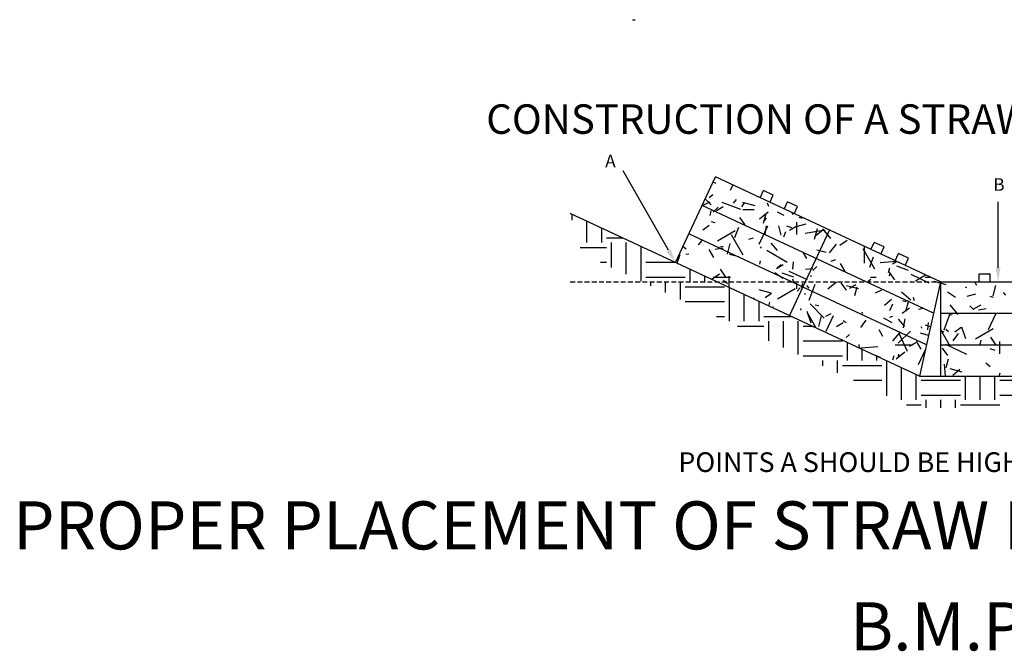
# Model space of a CAD drawing. Units: feet. Extents: x 364 to 2242, y -2121 to 1113.
# Drawn here: x 456 to 507, y -1589 to -1556 of the extents above; entities that cross this region are included whole.
import ezdxf
from ezdxf.enums import TextEntityAlignment as Align

# ---------------------------------------------------------------- set-up
doc = ezdxf.new("R2010")
doc.units = ezdxf.units.FT
doc.header["$MEASUREMENT"] = 0
doc.linetypes.add('HIDDEN', pattern=[0.375, 0.25, -0.125])
doc.layers.add('DETAIL', color=4, linetype='Continuous')
doc.styles.get("Standard").update_dxf_attribs({"font": 'ARIAL.TTF'})

msp = doc.modelspace()

# ---------------------------------------------------------------- linework, layer by layer
at = {"color": 7}
for p, q in [((487.363, -1556.256), (487.504, -1556.256)), ((491.708, -1564.762), (491.537, -1564.683)), ((492.448, -1565.107), (492.574, -1564.837)), ((491.347, -1565.48), (491.534, -1565.323)), ((490.975, -1565.889), (491.387, -1565.697)), ((491.44, -1565.863), (491.168, -1565.592)), ((492.986, -1566.1), (492.012, -1565.745)), ((492.601, -1565.768), (492.758, -1565.58)), ((493.029, -1565.965), (493.169, -1565.765)), ((493.719, -1565.911), (493.096, -1565.744)), ((493.871, -1565.442), (493.849, -1565.438)), ((494.435, -1565.952), (494.371, -1565.776)), ((484.231, -1566.663), (484.231, -1566.352)), ((491.388, -1566.411), (491.451, -1566.174)), ((491.549, -1566.25), (491.815, -1565.984)), ((491.713, -1566.153), (492.067, -1565.949)), ((493.096, -1566.096), (493.668, -1566.096)), ((493.956, -1566.595), (494.394, -1566.228)), ((494.154, -1566.814), (494.274, -1566.364)), ((495.237, -1566.408), (494.89, -1566.246)), ((495.712, -1566.357), (495.653, -1566.273)), ((484.997, -1567.821), (484.997, -1566.709)), ((491.649, -1566.794), (491.467, -1566.745)), ((493.206, -1566.906), (492.929, -1566.511)), ((494.235, -1566.669), (494.317, -1566.528)), ((495.897, -1567.403), (495.897, -1566.758)), ((495.924, -1566.965), (496.373, -1566.845)), ((496.188, -1566.573), (496.007, -1566.524)), ((485.762, -1567.821), (485.762, -1567.066)), ((491.01, -1567.158), (491.344, -1566.924)), ((491.771, -1567.722), (492.69, -1567.192)), ((492.68, -1567.561), (492.876, -1567.024)), ((493.934, -1567.908), (494.383, -1566.946)), ((494.24, -1567.406), (494.321, -1566.947)), ((495.078, -1567.437), (494.949, -1566.956)), ((495.212, -1567.527), (495.316, -1567.243)), ((495.633, -1567.063), (495.365, -1566.966)), ((495.506, -1567.169), (495.831, -1566.981)), ((496.324, -1567.337), (497.369, -1567.153)), ((496.808, -1567.635), (496.956, -1567.083)), ((496.896, -1567.432), (497.253, -1567.133)), ((497.658, -1567.603), (497.243, -1567.109)), ((486.017, -1567.566), (486.834, -1567.566)), ((486.272, -1569.106), (486.272, -1567.821)), ((487.038, -1569.463), (487.038, -1567.821)), ((490.78, -1567.938), (490.974, -1567.706)), ((492.285, -1568.426), (492.433, -1567.874)), ((493.107, -1568.469), (492.499, -1567.415)), ((493.4, -1567.641), (493.637, -1567.578)), ((494.884, -1568.235), (494.564, -1567.854)), ((498.12, -1567.96), (498.501, -1567.693)), ((484.639, -1568.076), (486.017, -1568.076)), ((487.803, -1569.82), (487.803, -1568.018)), ((490.138, -1568.156), (489.994, -1568.036)), ((490.132, -1568.429), (490.293, -1568.4)), ((491.574, -1568.59), (491.333, -1568.173)), ((491.66, -1568.159), (492.062, -1568.089)), ((491.902, -1568.043), (492.059, -1568.001)), ((494.049, -1568.11), (494.002, -1568.043)), ((495.392, -1568.846), (494.339, -1568.237)), ((496.413, -1568.643), (496.222, -1568.311)), ((497.414, -1568.338), (496.933, -1568.209)), ((497.579, -1568.346), (497.946, -1567.908)), ((499.936, -1569.193), (499.328, -1568.139)), ((499.407, -1568.881), (499.407, -1568.024)), ((485.706, -1568.842), (486.017, -1568.842)), ((488.058, -1568.842), (489.57, -1568.842)), ((489.676, -1568.891), (489.841, -1568.439)), ((492.875, -1568.559), (492.394, -1568.43)), ((493.971, -1568.934), (493.999, -1568.773)), ((495.676, -1569.192), (495.709, -1568.818)), ((497.679, -1568.777), (497.909, -1568.693)), ((498.403, -1569.314), (498.163, -1568.897)), ((499.682, -1569.093), (499.877, -1568.556)), ((500.213, -1568.856), (501.038, -1568.784)), ((500.863, -1568.93), (501.058, -1568.794)), ((490.355, -1569.862), (490.355, -1569.208)), ((492.207, -1569.608), (491.922, -1569.2)), ((495.155, -1569.677), (494.747, -1569.391)), ((494.828, -1569.163), (495.181, -1568.959)), ((494.895, -1569.111), (495.082, -1568.954)), ((495.736, -1569.621), (495.13, -1569.4)), ((496.44, -1569.761), (495.5, -1569.323)), ((496.342, -1569.195), (496.716, -1569.162)), ((496.722, -1569.275), (496.936, -1569.062)), ((500.655, -1569.367), (500.718, -1569.131)), ((500.684, -1569.544), (500.765, -1569.402)), ((500.977, -1569.748), (500.691, -1569.34)), ((501.687, -1569.267), (501.08, -1569.046)), ((488.058, -1569.607), (490.1, -1569.607)), ((488.314, -1570.058), (488.314, -1569.862)), ((489.079, -1570.415), (489.079, -1569.862)), ((489.844, -1570.772), (489.844, -1569.862)), ((491.12, -1569.862), (491.12, -1569.565)), ((491.498, -1569.706), (491.88, -1569.439)), ((491.545, -1569.607), (492.443, -1569.607)), ((492.296, -1569.967), (492.077, -1569.783)), ((492.386, -1570.155), (492.386, -1569.567)), ((495.74, -1569.905), (495.691, -1569.724)), ((495.897, -1570.22), (495.897, -1569.934)), ((496.132, -1570.159), (496.195, -1569.922)), ((496.665, -1569.58), (496.594, -1569.54)), ((497.504, -1570.226), (497.941, -1569.859)), ((498.47, -1570.296), (498.194, -1569.902)), ((499.592, -1569.82), (499.726, -1569.726)), ((499.71, -1569.607), (500.012, -1569.607)), ((502.763, -1569.917), (501.823, -1569.479)), ((502.043, -1569.805), (502.573, -1569.5)), ((502.543, -1569.607), (502.803, -1569.607)), ((503.325, -1569.922), (503.013, -1569.839)), ((503.636, -1570.006), (503.339, -1569.926)), ((505.232, -1570.038), (505.128, -1569.857)), ((490.1, -1570.118), (492.141, -1570.118)), ((492.396, -1571.904), (492.396, -1570.16)), ((494.558, -1570.447), (493.935, -1570.28)), ((494.241, -1570.676), (494.575, -1570.442)), ((494.885, -1570.732), (495.805, -1570.202)), ((495.899, -1570.347), (496.057, -1570.16)), ((496.527, -1570.193), (496.406, -1570.049)), ((496.535, -1570.815), (496.842, -1569.971)), ((499.097, -1570.226), (498.474, -1570.059)), ((498.62, -1570.179), (498.945, -1569.991)), ((498.898, -1570.562), (499.018, -1570.112)), ((499.966, -1570.435), (500.306, -1570.276)), ((501.811, -1570.809), (501.316, -1570.395)), ((504.124, -1570.675), (503.716, -1570.389)), ((504.714, -1570.173), (504.643, -1570.132)), ((506.075, -1570.591), (506.222, -1570.039)), ((506.737, -1570.547), (506.616, -1570.404)), ((490.1, -1570.883), (492.141, -1570.883)), ((493.161, -1571.904), (493.161, -1570.517)), ((493.708, -1570.772), (493.643, -1570.694)), ((493.927, -1571.904), (493.927, -1570.874)), ((494.439, -1571.112), (494.495, -1570.903)), ((496.359, -1570.52), (496.292, -1570.473)), ((500.444, -1571.063), (500.801, -1570.764)), ((501.566, -1570.888), (501.384, -1570.839)), ((501.552, -1571.383), (501.699, -1570.831)), ((501.994, -1570.85), (501.946, -1570.668)), ((504.735, -1570.606), (505.185, -1570.485)), ((506.105, -1570.667), (505.924, -1570.618)), ((494.642, -1571.207), (494.686, -1571.143)), ((496.12, -1571.325), (496.099, -1571.246)), ((496.638, -1572.006), (496.418, -1571.4)), ((496.898, -1572.259), (496.436, -1571.459)), ((497.311, -1571.735), (496.578, -1571.001)), ((497.027, -1571.108), (496.845, -1571.06)), ((499.313, -1571.5), (499.266, -1571.433)), ((500.713, -1571.339), (500.871, -1570.999)), ((501.351, -1571.479), (501.733, -1571.212)), ((502.211, -1571.282), (502.448, -1571.218)), ((504.268, -1571.543), (503.853, -1571.049)), ((505.077, -1571.302), (504.874, -1571.1)), ((505.1, -1571.246), (505.454, -1571.042)), ((505.328, -1571.518), (505.261, -1571.471)), ((505.314, -1571.307), (505.717, -1571.236)), ((491.725, -1571.649), (492.141, -1571.649)), ((494.182, -1571.649), (495.589, -1571.649)), ((494.437, -1572.913), (494.437, -1571.904)), ((495.203, -1573.27), (495.203, -1571.904)), ((495.968, -1573.627), (495.968, -1571.904)), ((497.029, -1572.174), (497.176, -1571.622)), ((497.398, -1571.632), (497.672, -1571.505)), ((497.418, -1572.416), (497.798, -1571.602)), ((497.942, -1572.173), (498.296, -1571.969)), ((498.452, -1571.985), (498.298, -1571.878)), ((499.215, -1572.22), (499.481, -1571.839)), ((500.83, -1571.985), (500.413, -1571.744)), ((500.713, -1571.683), (500.871, -1571.641)), ((501.494, -1572.175), (501.174, -1571.794)), ((501.43, -1572.239), (501.511, -1571.78)), ((502.694, -1572.347), (502.727, -1571.973)), ((503.537, -1572.347), (503.844, -1571.503)), ((503.787, -1571.576), (503.948, -1571.548)), ((505.839, -1572.324), (506.218, -1571.51)), ((492.819, -1572.159), (494.182, -1572.159)), ((496.223, -1572.159), (496.683, -1572.159)), ((500.351, -1572.687), (500.159, -1572.355)), ((500.877, -1572.925), (501.245, -1572.487)), ((501.151, -1573.045), (501.786, -1572.41)), ((502.375, -1572.269), (502.354, -1572.19)), ((502.82, -1572.199), (502.565, -1572.106)), ((503.873, -1573.236), (503.339, -1572.311)), ((503.539, -1572.461), (503.339, -1572.388)), ((503.768, -1572.452), (503.624, -1572.331)), ((504.094, -1572.449), (504.428, -1572.215)), ((504.668, -1572.82), (504.447, -1572.213)), ((505.158, -1572.815), (506.077, -1572.285)), ((496.223, -1572.924), (498.264, -1572.924)), ((498.253, -1572.874), (498.168, -1572.851)), ((498.443, -1572.743), (498.63, -1572.585)), ((501.636, -1573.476), (501.198, -1572.536)), ((501.734, -1573.189), (502.06, -1573.001)), ((502.341, -1573.358), (502.1, -1572.94)), ((502.723, -1572.635), (502.311, -1572.524)), ((504.01, -1572.917), (504.277, -1572.535)), ((505.398, -1573.115), (505.462, -1572.878)), ((506.241, -1573.138), (505.955, -1572.73)), ((506.429, -1573.6), (506.429, -1572.955)), ((498.52, -1573.945), (498.52, -1573.015)), ((499.144, -1573.306), (499.127, -1573.115)), ((499.208, -1573.288), (500.103, -1573.21)), ((499.285, -1573.945), (499.285, -1573.372)), ((500.991, -1573.118), (501.89, -1573.118)), ((501.051, -1573.858), (501.489, -1573.49)), ((502.199, -1574.141), (502.562, -1573.362)), ((503.735, -1573.687), (503.459, -1573.292)), ((504.72, -1573.622), (503.617, -1573.108)), ((506.186, -1573.424), (505.918, -1573.326)), ((496.223, -1573.69), (498.264, -1573.69)), ((497.244, -1574.222), (497.244, -1573.945)), ((498.009, -1574.579), (498.009, -1573.945)), ((500.236, -1573.778), (499.967, -1573.68)), ((500.05, -1573.945), (500.05, -1573.729)), ((500.561, -1575.769), (500.561, -1573.967)), ((500.875, -1573.906), (500.939, -1573.67)), ((501.161, -1573.766), (501.189, -1573.606)), ((503.641, -1574.309), (503.762, -1573.86)), ((498.264, -1574.2), (500.306, -1574.2)), ((501.326, -1575.986), (501.326, -1574.324)), ((503.615, -1574.756), (503.559, -1574.121)), ((504.475, -1574.541), (503.852, -1574.374)), ((503.992, -1574.694), (504.348, -1574.395)), ((505.926, -1574.263), (505.707, -1574.079)), ((498.838, -1574.965), (500.306, -1574.965)), ((502.092, -1575.986), (502.092, -1574.681)), ((502.347, -1574.965), (504.388, -1574.965)), ((504.643, -1575.986), (504.643, -1574.756)), ((504.927, -1574.756), (504.964, -1574.73)), ((505.409, -1575.986), (505.409, -1574.756)), ((506.174, -1575.986), (506.174, -1574.756)), ((506.396, -1574.756), (506.443, -1574.578)), ((506.429, -1574.965), (508.47, -1574.965)), ((502.347, -1575.731), (504.388, -1575.731)), ((502.602, -1576.389), (502.602, -1575.986)), ((503.367, -1576.389), (503.367, -1575.986)), ((504.133, -1576.389), (504.133, -1575.986)), ((506.429, -1575.731), (508.47, -1575.731)), ((501.574, -1576.241), (502.347, -1576.241)), ((504.388, -1576.241), (506.429, -1576.241))]:
    msp.add_line(p, q, dxfattribs=at)
at = {"layer": 'DETAIL', "color": 7}
for p, q in [((489.228, -1568.215), (486.872, -1564.102)), ((489.593, -1568.853), (491.663, -1564.413)), ((503.339, -1569.857), (491.663, -1564.413)), ((493.979, -1565.493), (494.152, -1565.123)), ((494.67, -1565.364), (494.152, -1565.123)), ((494.497, -1565.734), (494.67, -1565.364)), ((495.237, -1566.079), (495.41, -1565.709)), ((495.928, -1565.951), (495.41, -1565.709)), ((506.335, -1569.122), (506.335, -1565.697)), ((502.253, -1574.756), (484.127, -1566.304)), ((502.977, -1571.49), (490.973, -1565.893)), ((495.755, -1566.321), (495.928, -1565.951)), ((502.615, -1573.123), (490.283, -1567.373)), ((495.513, -1571.613), (497.583, -1567.173)), ((499.735, -1568.177), (499.908, -1567.807)), ((500.426, -1568.048), (499.908, -1567.807)), ((500.253, -1568.418), (500.426, -1568.048)), ((500.993, -1568.763), (501.166, -1568.393)), ((501.684, -1568.635), (501.166, -1568.393)), ((501.511, -1569.005), (501.684, -1568.635)), ((503.339, -1569.857), (502.253, -1574.756)), ((503.339, -1569.857), (503.339, -1574.756)), ((503.339, -1569.857), (509.332, -1569.857)), ((505.356, -1569.857), (505.356, -1569.449)), ((505.356, -1569.449), (505.927, -1569.449)), ((505.927, -1569.857), (505.927, -1569.449)), ((503.339, -1571.49), (509.332, -1571.49)), ((503.339, -1573.123), (509.332, -1573.123)), ((502.253, -1574.756), (510.418, -1574.756))]:
    msp.add_line(p, q, dxfattribs=at)
at = {"layer": 'DETAIL', "color": 7, "linetype": 'HIDDEN'}
msp.add_line((484.127, -1569.857), (503.339, -1569.857), dxfattribs=at)
at = {"layer": 'DETAIL', "color": 7}
for points in [[(489.334, -1568.154), (489.122, -1568.276), (489.593, -1568.853)], [(506.458, -1569.122), (506.213, -1569.122), (506.335, -1569.857)]]:
    msp.add_solid(points, dxfattribs=at)

# ---------------------------------------------------------------- texts
at = {"layer": 'DETAIL', "color": 7, "oblique": 10}
for s, height, p in [('%%UCONSTRUCTION OF A STRAW BALE BARRIER', 1.5309, (479.769, -1562.178)), ('POINTS A SHOULD BE HIGHER THAN POINT B', 1.0206, (489.74, -1579.722)), ('%%UPROPER PLACEMENT OF STRAW BALE BARRIER IN DRAINAGE WAY', 2.49522, (455.21, -1583.74)), ('B.M.P. 1.05', 2.49522, (498.659, -1588.982))]:
    msp.add_text(s, height=height, dxfattribs=at).set_placement(p)
for s, p in [('A', (486.216, -1563.914)), ('B', (506.382, -1565.134))]:
    msp.add_text(s, height=0.653, dxfattribs=at).set_placement(p, align=Align.CENTER)

doc.saveas('drawing.dxf')
